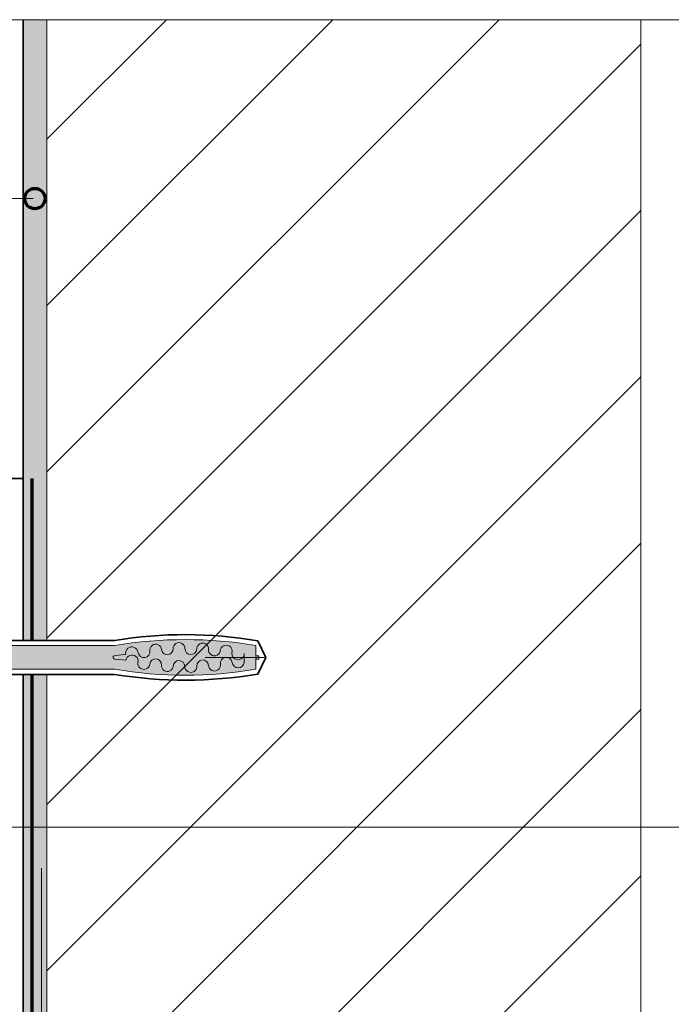
# Model space of a CAD drawing. Units: metres. Extents: x -8.366 to -7.454, y -8.135 to -7.185.
# Drawn here: x -7.988 to -7.796, y -7.475 to -7.185 of the extents above; entities that cross this region are included whole.
import ezdxf

# ---------------------------------------------------------------- set-up
doc = ezdxf.new("R2010")
doc.units = ezdxf.units.M
for name, pattern in [('AUSGEZOGEN', [0]), ('GETRENNT2_S6', [0.013499999999999998, 0.0075, -0.003, 0, -0.003]), ('LINIE_34', [0.02, 0.0125, -0.0075]), ('STRICHPUNKT2_S5', [0.011, 0.005, -0.003, 0, -0.003])]:
    doc.linetypes.add(name, pattern=pattern)
for name, color, linetype, lineweight in [('DARSTELLUNG', 7, 'AUSGEZOGEN', 18), ('FILLING', 7, 'AUSGEZOGEN', 18), ('INFO_DEUTSCH', 7, 'AUSGEZOGEN', 18), ('SCHRAFFUR_MUSTER', 7, 'AUSGEZOGEN', 18)]:
    doc.layers.add(name, color=color, linetype=linetype, lineweight=lineweight)

msp = doc.modelspace()

# ---------------------------------------------------------------- hatches: boundary and pattern name
at = {"layer": 'FILLING', "linetype": 'AUSGEZOGEN', "lineweight": 18}
for color, points in [(254, [(-7.987072265625, -7.368221636660455), (-7.980072265625, -7.368221636660455), (-7.980072265625, -7.18534228515625), (-7.987072265625, -7.18534228515625)]), (253, [(-8.100934901833108, -7.365972381882486), (-8.128572265625, -7.365972381882486), (-8.128572265625, -7.351510970596031), (-8.130179089101272, -7.351510970596031), (-8.130397034206899, -7.35290809328201), (-8.131030158383016, -7.3576802375946), (-8.131598526955997, -7.363881941504605), (-8.131883008206028, -7.370103134689229), (-8.131918582288506, -7.373216981756044), (-8.131883008206028, -7.376330828822859), (-8.131598526955997, -7.382552022007483), (-8.131030158383016, -7.388753725917481), (-8.130179089101272, -7.394922992916055), (-8.128572265625, -7.394922992916055), (-8.128572265625, -7.380461581629601), (-8.100934901833108, -7.380461581629601), (-8.095685945143952, -7.376712326851631), (-7.960072265625417, -7.376712326851631), (-7.954168872763526, -7.377567249944407), (-7.948231293178183, -7.378138292363261), (-7.942273170086798, -7.378424141981632), (-7.936308193911141, -7.378424141981633), (-7.930350070819744, -7.378138292363261), (-7.924412491234391, -7.377567249944407), (-7.918509098372498, -7.376712326851631), (-7.918509098372506, -7.373721218687399), (-7.91763233646185, -7.373721218687399), (-7.91763233646185, -7.372712744824687), (-7.918509098372509, -7.372712744824687), (-7.918509098372517, -7.369721636660453), (-7.924412491234404, -7.368866713567678), (-7.930350070819744, -7.368295671148826), (-7.936308193911112, -7.368009821530455), (-7.942273170086798, -7.368009821530455), (-7.948231293178192, -7.368295671148827), (-7.954168872763513, -7.368866713567678), (-7.96007226562542, -7.369721636660455), (-8.095685945143952, -7.369721636660455)]), (254, [(-7.980072265625, -8.135341796875), (-7.980072265625, -7.378212326851632), (-7.987072265625, -7.378212326851632), (-7.987072265625, -8.135341796875)])]:
    msp.add_hatch(color=color, dxfattribs=at).paths.add_polyline_path(points)

# ---------------------------------------------------------------- linework, layer by layer
at = {"layer": 'DARSTELLUNG', "color": 134, "linetype": 'AUSGEZOGEN', "lineweight": 5}
msp.add_line((-7.466072265625, -7.18534228515625), (-8.366072265625, -7.18534228515625), dxfattribs=at)
at = {"layer": 'DARSTELLUNG', "color": 5, "linetype": 'AUSGEZOGEN', "lineweight": 20}
msp.add_line((-8.165654296875001, -7.18534228515625), (-7.818854538394979, -7.18534228515625), dxfattribs=at)
at = {"layer": 'DARSTELLUNG', "color": 2, "linetype": 'AUSGEZOGEN', "lineweight": 35}
for p, q in [((-7.987072265625, -7.368221636660455), (-7.987072265625, -7.18534228515625)), ((-8.147072265625, -7.320481324943996), (-7.987072265625, -7.320481324943996)), ((-8.095205247563838, -7.368221636660455), (-7.960072265625, -7.368221636660455)), ((-7.91795143001619, -7.368316242568245), (-7.91549888888658, -7.373216981756044)), ((-7.91795143001619, -7.378117720943841), (-7.91549888888658, -7.373216981756044)), ((-7.96007226562542, -7.378212326851632), (-8.095205247563838, -7.378212326851632)), ((-7.987072265625, -7.682884459084759), (-7.987072265625, -7.378212326851632))]:
    msp.add_line(p, q, dxfattribs=at)
at = {"layer": 'DARSTELLUNG', "color": 7, "linetype": 'AUSGEZOGEN', "lineweight": 18}
for p, q in [((-7.980072265625, -7.368221636660455), (-7.980072265625, -7.18534228515625)), ((-7.805072265625, -7.18534228515625), (-7.805072265625, -7.66745343273125)), ((-8.095685945143952, -7.369721636660455), (-7.960072265625417, -7.369721636660455)), ((-7.918509098372498, -7.369721636660455), (-7.918509098372498, -7.373216981756044)), ((-7.960267548463069, -7.3727806533011), (-7.956844070696157, -7.372259012626118)), ((-7.925424879977895, -7.371418389519131), (-7.92555411734332, -7.372087858224686)), ((-7.92189530947361, -7.372093805325714), (-7.92189530947361, -7.37470039725864)), ((-7.918509098372498, -7.372712744824687), (-7.91763233646185, -7.372712744824687)), ((-7.918509098372498, -7.376712326851631), (-7.918509098372498, -7.373216981756044)), ((-7.91763233646185, -7.372712744824687), (-7.91763233646185, -7.373216981756044)), ((-7.91763233646185, -7.373721218687399), (-7.91763233646185, -7.373216981756044)), ((-7.96010500862607, -7.373693894539666), (-7.956758553899359, -7.374038114607594)), ((-7.918509098372498, -7.373721218687399), (-7.91763233646185, -7.373721218687399)), ((-8.095685945143952, -7.376712326851631), (-7.960072265625417, -7.376712326851631)), ((-7.980072265625, -7.47177325695), (-7.980072265625, -7.378212326851632)), ((-7.764463985982477, -7.423192841992136), (-8.098485919187194, -7.423192841992136)), ((-7.980072265625, -7.66495343273125), (-7.980072265625, -7.47177325695))]:
    msp.add_line(p, q, dxfattribs=at)
at = {"layer": 'DARSTELLUNG', "color": 3, "linetype": 'STRICHPUNKT2_S5', "lineweight": 70}
for p, q in [((-7.984430418494918, -7.368221636660455), (-7.984430418494918, -7.320481324943996)), ((-7.984430418494918, -7.678462965595053), (-7.984430418494918, -7.378212326851632)), ((-7.984430418494918, -8.135341796875), (-7.984430418494918, -7.378212326851632))]:
    msp.add_line(p, q, dxfattribs=at)
at = {"layer": 'DARSTELLUNG', "color": 7, "linetype": 'GETRENNT2_S6', "lineweight": 18}
msp.add_line((-8.133372926935436, -7.373216981756044), (-7.91549888888658, -7.373216981756044), dxfattribs=at)
at = {"layer": 'DARSTELLUNG', "color": 1, "linetype": 'LINIE_34', "lineweight": 20}
msp.add_line((-7.981656827079898, -8.135341796875), (-7.981656827079898, -7.403318420538765), dxfattribs=at)
at = {"layer": 'DARSTELLUNG', "color": 2, "linetype": 'AUSGEZOGEN', "lineweight": 35}
for centre, start, end in [((-7.939290681998751, -7.492412651720626), 80.2430090953889, 99.49961186452641), ((-7.939290681998958, -7.254021311791496), 260.5003881353757, 279.7569909047067)]:
    msp.add_arc(centre, 0.1259177606205349, start, end, dxfattribs=at)
at = {"layer": 'DARSTELLUNG', "color": 7, "linetype": 'AUSGEZOGEN', "lineweight": 18}
for centre, radius, start, end in [((-7.939290681998958, -7.49241265172059), 0.1244385767939741, 80.38640232522863, 99.61359767477178), ((-7.955027401559128, -7.371970430495327), 0.001839447308200264, 7.587881189125175, 189.026150340693), ((-7.948002378589206, -7.371036237254367), 0.00170357043661825, 5.274420873352498, 187.5612015364378), ((-7.944596112919782, -7.370721781258562), 0.001717179244956835, 185.2744208733382, 1.936216167553926), ((-7.941136736539766, -7.370604832830234), 0.00174417336255012, 359.5496420128547, 181.9362161675861), ((-7.937638616413711, -7.370618580914852), 0.001754000643968329, 179.5509036478795, 356.1891178203587), ((-7.934143748653649, -7.370734849875197), 0.001744745479156557, 0, 180.0101113473149), ((-7.930699777825939, -7.371018484776925), 0.001722734902021741, 170.5235489613151, 0), ((-7.927223472214808, -7.371418389519131), 0.0017985922369123, 0, 167.1533025839594), ((-7.96007226562542, -7.373216981756044), 0.0004780354665439802, 114.1113443877499, 266.0724550720889), ((-7.95497837832613, -7.374300874295906), 0.001799463176984277, 348.9004850201415, 171.6035836225164), ((-7.95144765320441, -7.371493560708989), 0.001771924048532422, 187.5878811891531, 7.561201536503489), ((-7.927219816681851, -7.374978660339116), 0.001744127713293275, 8.50521961771819, 187.9562101226137), ((-7.923724718241735, -7.372093805325714), 0.001829408768124158, 179.8137407039263, 0), ((-7.951487302270124, -7.374985765497342), 0.00175816074729729, 168.9004850201281, 353.0744307417646), ((-7.948013797990763, -7.375407678599672), 0.001740873783063995, 355.8706245019093, 173.0744307417348), ((-7.944561261892799, -7.375656938737406), 0.001720648443356728, 175.8706245018809, 356.8749494337266), ((-7.941143215264801, -7.375843552365384), 0.001702488626250607, 0.2327933047665322, 176.8749494337387), ((-7.937654405245464, -7.375829377218627), 0.001786350190005179, 180.2327933047321, 2.861363091997412), ((-7.93416413842283, -7.375654927519463), 0.001708273565238327, 3.143393809166426, 182.8613630919694), ((-7.93069562646136, -7.375464444883734), 0.001765464890859658, 183.1433938091672, 7.956210122632), ((-7.923696549750317, -7.37445177642679), 0.001818317588448664, 188.5052196177193, 352.141258534789), ((-7.939290681998958, -7.254021311791496), 0.1244385767939741, 260.3864023252282, 279.6135976747714)]:
    msp.add_arc(centre, radius, start, end, dxfattribs=at)
at = {"layer": 'INFO_DEUTSCH', "color": 7, "linetype": 'AUSGEZOGEN', "lineweight": 18}
msp.add_line((-7.984088640645369, -7.23805263856809), (-8.265071777343751, -7.23805263856809), dxfattribs=at)
at = {"layer": 'INFO_DEUTSCH', "color": 3, "linetype": 'AUSGEZOGEN', "lineweight": 70}
msp.add_circle((-7.9836044921875, -7.23805263856809), 0.003, dxfattribs=at)
at = {"layer": 'SCHRAFFUR_MUSTER', "color": 7, "linetype": 'AUSGEZOGEN', "lineweight": 18}
for p, q in [((-7.980072265625, -7.318572272717953), (-7.846842278063296, -7.185342285156249)), ((-7.980072265625, -7.269572273552417), (-7.895842277228832, -7.18534228515625)), ((-7.980072265625, -7.220572274386882), (-7.944842276394366, -7.18534228515625)), ((-7.840000004172325, -7.227500010430813), (-7.805072265625, -7.192572271883487)), ((-7.962500002086163, -7.350000008344651), (-7.840000004172325, -7.227500010430813)), ((-7.840000004172325, -7.276500009596348), (-7.805072265625, -7.241572271049021)), ((-7.913500002920628, -7.350000008344651), (-7.840000004172325, -7.276500009596348)), ((-7.840000004172325, -7.325500008761883), (-7.805072265625, -7.290572270214557)), ((-7.864500003755093, -7.350000008344651), (-7.840000004172325, -7.325500008761883)), ((-7.815500004589558, -7.350000008344651), (-7.805072265625, -7.339572269380093)), ((-7.980072265625, -7.465572270214558), (-7.864500003755093, -7.350000008344651)), ((-7.980072265625, -7.416572271049024), (-7.913500002920628, -7.350000008344651)), ((-7.980072265625, -7.367572271883487), (-7.962500002086163, -7.350000008344651)), ((-7.840000004172325, -7.374500007927418), (-7.815500004589558, -7.350000008344651)), ((-7.980072265625, -7.514572269380092), (-7.840000004172325, -7.374500007927418)), ((-7.840000004172325, -7.423500007092953), (-7.805072265624998, -7.388572268545626)), ((-7.980072265625, -7.563572268545628), (-7.840000004172325, -7.423500007092953)), ((-7.840000004172325, -7.472500006258488), (-7.805072265625, -7.437572267711163)), ((-7.962500002086163, -7.595000004172325), (-7.840000004172325, -7.472500006258488))]:
    msp.add_line(p, q, dxfattribs=at)

doc.saveas('drawing.dxf')
